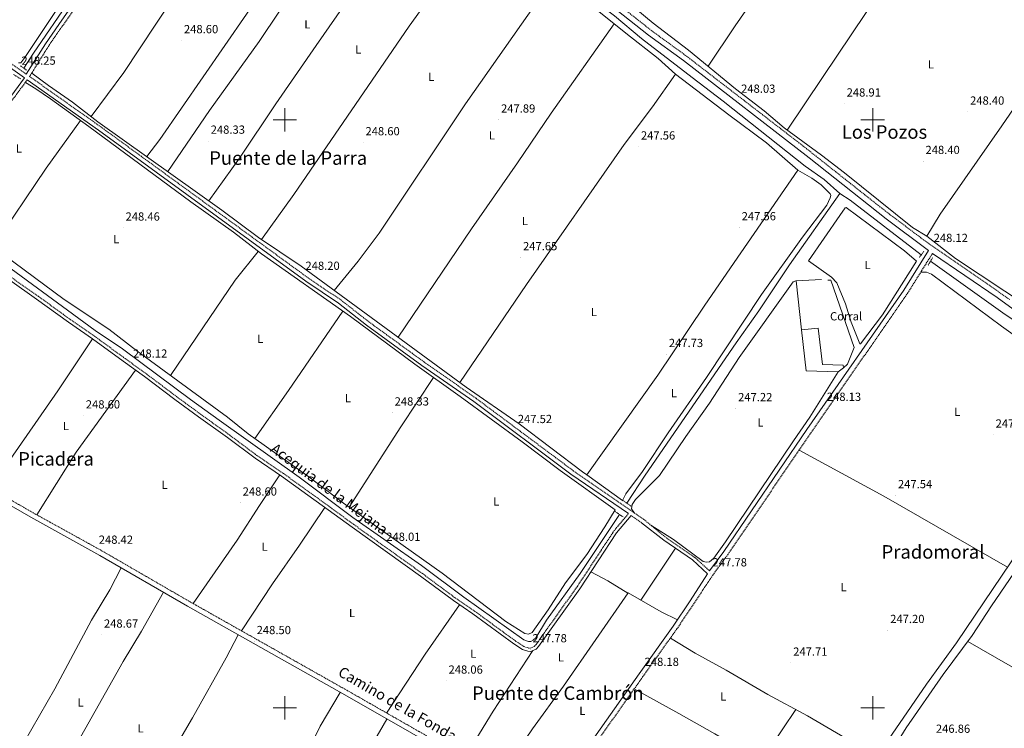
# Model space of a CAD drawing. Units: metres. Extents: x 618108 to 622613, y 4652690 to 4655735.
# Drawn here: x 620274 to 621112, y 4653983 to 4654585 of the extents above; entities that cross this region are included whole.
import ezdxf
from ezdxf.enums import TextEntityAlignment as Align

# ---------------------------------------------------------------- set-up
doc = ezdxf.new("R2010")
doc.units = ezdxf.units.M
doc.header["$MEASUREMENT"] = 0
doc.linetypes.add('TRAZOS', pattern=[0.75, 0.5, -0.25])
doc.linetypes.add('TRAZOSX2', pattern=[1.5, 1, -0.5])
for name, color, linetype, lineweight in [('Carátula', 7, 'Continuous', 5), ('Level 13', 5, 'Continuous', 0), ('Level 15', 1, 'Continuous', 0), ('Level 16', 1, 'Continuous', 13), ('Level 19', 252, 'Continuous', 0), ('Level 21', 19, 'Continuous', 0), ('Level 36', 19, 'Continuous', 40), ('Level 37', 92, 'Continuous', 0), ('Level 41', 19, 'Continuous', 0), ('Level 43', 5, 'Continuous', 0), ('Level 44', 19, 'Continuous', 0), ('Level 45', 19, 'Continuous', 0), ('Level 52', 1, 'Continuous', 13), ('Level 63', 7, 'Continuous', 0), ('Level 7', 1, 'Continuous', 0)]:
    doc.layers.add(name, color=color, linetype=linetype, lineweight=lineweight)
doc.styles.add('Arial', font='ARIAL.TTF', dxfattribs={"height": 0.2})

# ---------------------------------------------------------------- blocks, each defined once
blk = doc.blocks.new('5PATER')
at = {"layer": 'Carátula', "linetype": 'Continuous', "lineweight": 5}
h = blk.add_hatch(color=250, dxfattribs=at)
edge = h.paths.add_edge_path()
edge.add_ellipse((0, 0), major_axis=(-1.33, -1.34), ratio=0.999422, start_angle=0, end_angle=360)

msp = doc.modelspace()

# ---------------------------------------------------------------- linework, layer by layer
at = {"layer": 'Level 13', "color": 5, "linetype": 'Continuous', "lineweight": 0, "ltscale": 0.5}
for points in [[(620278.02, 4654543.79, 247.38), (620286.3, 4654556.65, 246.68), (620359.66, 4654663.98, 246.96), (620385.13, 4654699.37, 246.54), (620417.03, 4654746.47, 246.54), (620434.05, 4654771.17, 245.71), (620454.51, 4654801.2, 246.96), (620472.61, 4654827.93, 246.54)], [(620479.59, 4654822.43, 246.96), (620511.36, 4654798.44, 246.96), (620562.83, 4654757.76, 247.38), (620617.65, 4654715.96, 246.13), (620688.61, 4654659.77, 246.54), (620712.53, 4654641.66, 246.13), (620748.82, 4654612.43, 245.87), (620780.5, 4654588.55, 245.29), (620803.46, 4654569.26, 246.13), (620846.33, 4654536.12, 246.13), (620872.93, 4654515.79, 246.57), (620942.45, 4654460.7, 245.3), (620958.77, 4654449.13, 246.03), (620972.14, 4654437.44, 246.13)], [(620972.14, 4654437.44, 246.13), (620929.32, 4654376.77, 246.13), (620903.24, 4654337.56, 246.13), (620883.79, 4654310.53, 246.13), (620806.36, 4654197.86, 246.13), (620790.92, 4654174.03, 246.13)], [(620972.14, 4654437.44, 246.13), (620980.84, 4654431.57, 245.71), (621041.22, 4654385.08, 245.71)], [(620205.96, 4654415.86, 246.96), (620245.65, 4654388.78, 246.71), (620315, 4654338.07, 246.97), (620338.51, 4654320.87, 246.13), (620361.9, 4654305.36, 246.54), (620391.93, 4654282.84, 246.13), (620419.86, 4654262.14, 246.96), (620444.14, 4654244.54, 246.15), (620512.02, 4654196.1, 246.96), (620557.83, 4654161.75, 246.96), (620616.13, 4654121.03, 246.13), (620652.11, 4654094.18, 246.99), (620703.11, 4654057.77, 246.54), (620707.2, 4654056.4, 246.96), (620709.11, 4654056.59, 246.96), (620711.16, 4654057.65, 246.96), (620713.59, 4654059.6, 246.96), (620722.52, 4654074.5, 246.96), (620751.21, 4654114.31, 246.54), (620784.63, 4654164.49, 246.54)], [(621049.21, 4654379.88, 245.71), (621110.69, 4654336.02, 245.3), (621226.24, 4654257.57, 244.93)]]:
    msp.add_polyline3d(points, dxfattribs=at)
at = {"layer": 'Level 15', "color": 1, "linetype": 'Continuous', "lineweight": 0}
msp.add_polyline3d([(620953.53, 4654322.79, 252.09), (620957.32, 4654292.03, 251.68), (620974.88, 4654291.34, 250.43), (620975.13, 4654289.26, 250.84), (620970.52, 4654285.65, 250.84), (620943.41, 4654286.54, 250.43), (620939.29, 4654321.39, 250.84), (620953.53, 4654322.79, 252.09)], dxfattribs=at)
at = {"layer": 'Level 16', "color": 1, "linetype": 'Continuous', "lineweight": 13, "ltscale": 0.5}
for points in [[(620939.29, 4654321.39, 248.64), (620934.79, 4654363.24, 248.64), (620956.33, 4654364.18, 248.64)], [(620961.71, 4654363.65, 248.64), (620964.51, 4654363.79, 248.64), (620984.24, 4654306.56, 248.64), (620978.57, 4654292.19, 250.3), (620975.13, 4654289.26, 250.3)]]:
    msp.add_polyline3d(points, dxfattribs=at)
at = {"layer": 'Level 21', "color": 19, "linetype": 'TRAZOSX2', "lineweight": 0}
for points in [[(620280.05, 4654538.79, 248.23), (620243.7, 4654564.48, 248.62), (620182.51, 4654610.14, 248.62), (620148.26, 4654633.58, 248.62), (620109.21, 4654663.33, 248.87), (620090.45, 4654673.79, 249.08), (620095.04, 4654692.62, 250.09), (620102.83, 4654721.9, 248.85), (620116.93, 4654777.47, 248.43), (620140.41, 4654871.95, 249.26), (620155.9, 4654927.18, 248.43), (620168.26, 4654973.35, 249.68), (620178, 4655005.8, 249.68), (620194.32, 4655067.11, 249.68), (620199.98, 4655085.43, 250.09), (620203.68, 4655100.77, 249.26), (620219.41, 4655157.97, 248.81), (620228.06, 4655184.61, 249.28), (620237.01, 4655220.07, 249.68), (620243.85, 4655242.13, 249.68), (620269.12, 4655334.82, 248.8), (620279.36, 4655371, 248.62)], [(620481.55, 4654828.24, 248.21), (620451.58, 4654782.69, 248.21), (620362.96, 4654655.54, 247.79), (620346.46, 4654630.88, 248.62), (620310.42, 4654579.2, 248.62), (620299.11, 4654562.81, 247.94), (620282.83, 4654536.83, 248.23), (620343.46, 4654493.97, 248.21), (620519.75, 4654365.61, 248.21), (620547.54, 4654346.87, 248.21), (620571.48, 4654328.21, 248.21), (620618.52, 4654294.03, 248.21), (620662.6, 4654263.21, 247.94), (620745.33, 4654201.63, 246.95), (620805.4, 4654160.24, 247.79), (620823.94, 4654145, 246.18), (620848.47, 4654128.05, 247.18), (620861.26, 4654116.52, 247.18)], [(620089.62, 4654670.35, 249.07), (620087.73, 4654662.59, 248.85), (620080.42, 4654633.47, 249.68), (620030.16, 4654440.34, 249.26), (620011.26, 4654363.55, 250.09), (620004.91, 4654342.09, 249.68), (620001.21, 4654327.25, 249.36), (620024.49, 4654315.85, 248.29), (620050.49, 4654300.87, 248.85), (620084.09, 4654282.17, 248.01), (620286.03, 4654165.79, 248.43), (620344.68, 4654133.39, 248.43), (620419.39, 4654090.18, 248.84), (620553.09, 4654014.77, 248.02), (620667.09, 4653949.68, 248.47), (620722.81, 4653917.43, 247.76)], [(620711.16, 4654655.37, 249.04), (620812.05, 4654575.69, 248.21), (620841.68, 4654554.12, 248.21), (620940.94, 4654477.64, 247.79), (621010.47, 4654422.66, 247.38), (621046.79, 4654395.3, 248.21), (621116.55, 4654347.26, 246.96)], [(620280.91, 4654534.01, 248.25), (620258.18, 4654503.43, 247.79)], [(621050.9, 4654386.48, 248.22), (621029.9, 4654352.9, 247.79), (620947.58, 4654234.15, 248.21), (620876.96, 4654130.63, 247.79), (620863.86, 4654112.83, 247.79), (620848.1, 4654088.93, 247.79), (620833.43, 4654067.16, 247.79), (620804.43, 4654026.6, 248.21), (620755.78, 4653957.54, 247.32), (620739.21, 4653935.21, 248.18), (620726.25, 4653915.48, 247.76), (620849.25, 4653845.97, 248.01), (620950.07, 4653788.16, 247.6), (620999.87, 4653760.19, 248.01), (621040.81, 4653736.03, 248.01), (621201.03, 4653644.93, 247.18), (621227.6, 4653628.67, 247.62)], [(620267.61, 4654365.82, 248.62), (620290.41, 4654349.92, 247.38), (620317.5, 4654330.23, 248.62), (620338.08, 4654316.04, 247.83), (620364.07, 4654297.08, 248.21), (620382.29, 4654283.91, 247.38), (620408.06, 4654264.58, 248.62), (620428.18, 4654249.81, 247.79), (620452.89, 4654232.05, 248.62), (620476.27, 4654214.57, 248.21), (620498.84, 4654199.3, 248.21), (620538.56, 4654170.59, 247.38), (620558.74, 4654155.86, 248.2), (620617, 4654114.25, 247.79), (620644.91, 4654093.48, 248.62), (620661.42, 4654082.25, 247.79), (620696.22, 4654056.85, 247.79), (620703.26, 4654052.22, 248.21), (620707.17, 4654050.93, 248.21), (620708.66, 4654050.85, 247.79), (620712.13, 4654052.19, 247.79), (620713.61, 4654053.86, 247.79), (620748.5, 4654102.94, 247.38), (620779.9, 4654150.49, 247.38), (620792.19, 4654165.2, 247.38)], [(620803.47, 4654157.43, 247.79), (620794.5, 4654163.61, 247.38)]]:
    msp.add_polyline3d(points, dxfattribs=at)
at = {"layer": 'Level 21', "color": 19, "linetype": 'Continuous', "lineweight": 0}
for points in [[(620279.36, 4655371, 248.62), (620285.85, 4655334.19, 248.62), (620287.36, 4655310.42, 248.62), (620290.82, 4655284.75, 249.04), (620297.93, 4655210.44, 248.62), (620300.4, 4655175.55, 247.39), (620308.5, 4655081.1, 246.89), (620318.27, 4654967.03, 248.21), (620319.16, 4654959.65, 248.21), (620321.35, 4654954.26, 248.21), (620324.06, 4654950.81, 248.21), (620335.55, 4654941.47, 247.77), (620368.99, 4654916.64, 247.38), (620415.6, 4654880.34, 248.56), (620454.24, 4654850.01, 247.79), (620478.87, 4654830.35, 248.21), (620448.78, 4654784.59, 248.21), (620360.16, 4654657.45, 247.79), (620343.66, 4654632.79, 248.62), (620307.64, 4654581.13, 248.62), (620296.28, 4654564.67, 247.94), (620280.05, 4654538.79, 248.23)], [(620481.55, 4654828.24, 248.21), (620508.79, 4654808.08, 248.62), (620535.85, 4654785.87, 248.21), (620641.49, 4654703.7, 248.21), (620672.32, 4654679.13, 249.04), (620708.35, 4654651.76, 249.04), (620809.28, 4654572.04, 248.21), (620838.98, 4654550.42, 248.21), (620945.86, 4654467.7, 247.75), (621011.45, 4654415.76, 247.39), (621047.38, 4654388.93, 248.22), (621026.33, 4654355.26, 247.79), (620944.05, 4654236.57, 248.21), (620873.46, 4654133.11, 247.79), (620861.26, 4654116.52, 247.18)], [(620255.89, 4654505.03, 247.79), (620278.63, 4654535.63, 248.25), (620241.7, 4654561.73, 248.62)], [(620792.19, 4654165.2, 247.38), (620743.35, 4654198.86, 246.95), (620660.61, 4654260.45, 247.94), (620616.54, 4654291.25, 248.21), (620569.44, 4654325.48, 248.21), (620545.54, 4654344.12, 248.21), (620517.8, 4654362.82, 248.21), (620341.48, 4654491.2, 248.21), (620280.91, 4654534.01, 248.25)], [(621050.9, 4654386.48, 248.22), (621105.8, 4654348.94, 247.01), (621144.34, 4654320.91, 247), (621215.13, 4654273.82, 247.38), (621260.52, 4654239.01, 246.18), (621343.78, 4654180.83, 246.35), (621405.16, 4654139.51, 246.52), (621427.53, 4654126.97, 246.54), (621435.71, 4654124.68, 246.96), (621440.71, 4654124.64, 246.92), (621445.33, 4654126.39, 247.59), (621440.32, 4654106.13, 247.02), (621428.47, 4654070.89, 246.69), (621419.25, 4654038.05, 247.15), (621412.61, 4654015.14, 246.31), (621395.87, 4653958.97, 247.15), (621389.78, 4653939.81, 246.73), (621360.59, 4653834.85, 247.15), (621353.95, 4653815.22, 247.15), (621349.41, 4653806.93, 247.56), (621311.39, 4653752.2, 247.56), (621292.31, 4653723.58, 246.88), (621253.09, 4653668.19, 247.57), (621227.6, 4653628.67, 247.62)], [(620794.5, 4654163.61, 247.38), (620782.14, 4654148.82, 247.38), (620750.81, 4654101.37, 247.38), (620715.8, 4654052.12, 247.79), (620713.77, 4654049.83, 247.79), (620709.1, 4654048.03, 247.79), (620706.65, 4654048.17, 248.21), (620702.03, 4654049.68, 248.21), (620694.63, 4654054.55, 247.79), (620659.82, 4654079.97, 247.79), (620643.29, 4654091.2, 248.62), (620615.36, 4654111.99, 247.79), (620557.1, 4654153.6, 248.2), (620536.92, 4654168.34, 247.38), (620497.25, 4654197.01, 248.21), (620474.65, 4654212.3, 248.21), (620451.24, 4654229.79, 248.62), (620426.54, 4654247.55, 247.79), (620406.4, 4654262.34, 248.62), (620380.63, 4654281.67, 247.38), (620362.43, 4654294.82, 248.21), (620336.46, 4654313.77, 247.83), (620315.89, 4654327.95, 248.62), (620288.8, 4654347.65, 247.38), (620266, 4654363.54, 248.62)], [(620000.16, 4654323, 249.32), (620022.48, 4654312.07, 248.29), (620048.39, 4654297.15, 248.85), (620081.98, 4654278.45, 248.01), (620283.92, 4654162.07, 248.43), (620342.57, 4654129.67, 248.43), (620417.27, 4654086.47, 248.84), (620550.98, 4654011.05, 248.02), (620664.95, 4653945.97, 248.47), (620721.17, 4653913.44, 248), (620847.14, 4653842.24, 248.01), (620948.29, 4653785.03, 247.6), (620998.07, 4653757.07, 248.01), (621039.01, 4653732.91, 248.01), (621199.19, 4653641.82, 247.18), (621225.64, 4653625.63, 247.62), (621219.14, 4653615.55, 247.56), (621205.86, 4653592.49, 246.73), (621177.76, 4653541.79, 247.15), (621162.14, 4653516.21, 247.15), (621127.39, 4653455.57, 248), (621112.99, 4653429.41, 247.56), (621104.18, 4653411.66, 247.95), (621094.91, 4653398.35, 247.99)], [(620803.47, 4654157.43, 247.79), (620822.21, 4654142.65, 246.18), (620846.66, 4654125.76, 247.18), (620859.59, 4654114.11, 247.18), (620844.83, 4654091.13, 247.79), (620830.19, 4654069.4, 247.79), (620801.22, 4654028.88, 248.21), (620752.59, 4653959.85, 247.32), (620735.98, 4653937.47, 248.18), (620722.81, 4653917.43, 247.76)]]:
    msp.add_polyline3d(points, dxfattribs=at)
at = {"layer": 'Level 21', "color": 1, "linetype": 'TRAZOS', "lineweight": 0}
for points in [[(620275.11, 4654545.94, 247.85), (620280.1, 4654542.26, 247.85)], [(620269.19, 4654538.57, 248.26), (620275.32, 4654534.77, 247.85)], [(621039.74, 4654383.08, 247.79), (621043.53, 4654388.2, 248.21)], [(621047.1, 4654376.41, 247.79), (621051.12, 4654383.03, 247.79)], [(620787.42, 4654176.44, 247.51), (620794.69, 4654171.43, 247.61)], [(620781.02, 4654166.98, 247.3), (620787.86, 4654162.27, 247.36)]]:
    msp.add_polyline3d(points, dxfattribs=at)
at = {"layer": 'Level 36', "color": 92, "linetype": 'Continuous', "lineweight": 0}
for points in [[(621133.28, 4654340.41, 247.37), (621070.51, 4654382.16, 247.75), (621045.9, 4654401.17, 248.62), (621033.86, 4654408.34, 249.04), (620976.13, 4654454.82, 248.62), (620956.33, 4654470.07, 247.84), (620924.65, 4654493.13, 248.62), (620907.73, 4654507.61, 249.04), (620883.25, 4654526.23, 248.62), (620843.44, 4654559.36, 248.2), (620813.32, 4654582.05, 248.2), (620790.27, 4654601.25, 248.2), (620729.41, 4654645.28, 247.78), (620681.93, 4654682.58, 249.45), (620661.98, 4654697.63, 248.62), (620633.04, 4654721.17, 249.04), (620609.98, 4654738.79, 249.04), (620585.07, 4654758.51, 248.2), (620531.23, 4654799.75, 247.79), (620501.84, 4654823.43, 246.96), (620476.06, 4654843.11, 247.79)], [(620832.28, 4654538.81, 247.8), (620817.37, 4654552.13, 247.13), (620789.94, 4654573.73, 246.96), (620768.48, 4654590.83, 247.79), (620728.36, 4654621.69, 247.79), (620616.69, 4654710.98, 247.79), (620570.5, 4654745.7, 248.21), (620551.09, 4654761.45, 247.79), (620529.42, 4654777.49, 247.79), (620493.01, 4654806.13, 248.17), (620475.4, 4654818.9, 248.21)], [(620335.24, 4654502.81, 248.62), (620362.97, 4654540.14, 248.43), (620404.15, 4654602.47, 247.37), (620429.09, 4654638.12, 247.79), (620508.02, 4654753.98, 247.78), (620526.84, 4654779.52, 247.82)], [(620572.22, 4654744.4, 248.19), (620545.55, 4654704.12, 248.11), (620510.05, 4654653.28, 247.77), (620485.75, 4654616.79, 247.77), (620393.7, 4654483.18, 248.15), (620382.67, 4654468.68, 248.46)], [(620993.47, 4654739.26, 248.61), (620905.69, 4654612.84, 248.2), (620883.08, 4654579.85, 249.07), (620859.96, 4654545.61, 248.38)], [(620400.49, 4654456, 248.39), (620435.98, 4654507.81, 247.97), (620478.25, 4654566.59, 247.97), (620528.9, 4654642.55, 247.97), (620566.85, 4654696.79, 247.95), (620589.61, 4654731.33, 248.03)], [(620624.13, 4654705.03, 247.79), (620584.86, 4654646.75, 248.62), (620561.91, 4654614.02, 246.93), (620526.5, 4654563.06, 248.62), (620492.2, 4654513.57, 248.21), (620461.36, 4654467.5, 248.2), (620435.29, 4654431.23, 248.25)], [(620927.27, 4654491.22, 248.55), (620957.29, 4654535.9, 249.39), (621043.11, 4654663.96, 249.22), (621056.72, 4654682.43, 247.99)], [(620480.05, 4654398.3, 248.21), (620507.72, 4654436.46, 247.79), (620605.61, 4654579.69, 247.79), (620646.58, 4654636.22, 247.79), (620671.32, 4654667.3, 247.79)], [(620542.02, 4654354.95, 248.21), (620562.29, 4654379.69, 248.17), (620580.2, 4654403.74, 247.38), (620653.51, 4654513.49, 247.37), (620714.04, 4654599.41, 247.62), (620730.53, 4654620.02, 247.79)], [(620309.43, 4654599.03, 248.62), (620278.95, 4654552.91, 248.62), (620275.33, 4654548.45, 248.62), (620273.5, 4654548.45, 248.62)], [(620780.15, 4654581.53, 247.34), (620726.53, 4654505.65, 247.55), (620697.93, 4654463.47, 246.92), (620658.78, 4654407.23, 248.11), (620596.3, 4654315.18, 248.21)], [(621171.59, 4654585.08, 247.92), (621109.95, 4654494.98, 248.32), (621057.25, 4654419.65, 248.26), (621045.9, 4654401.17, 248.62)], [(620756.91, 4654198.06, 247.79), (620753.26, 4654200.69, 247.79), (620699.14, 4654241.51, 247.34), (620654.31, 4654272.69, 248.21), (620513.91, 4654375.54, 248.21), (620477.5, 4654400.01, 248.21), (620446.47, 4654423.27, 248.21), (620340.99, 4654498.35, 248.62), (620319.38, 4654515.09, 248.62), (620298.81, 4654529.32, 248.89), (620284.63, 4654539.71, 248.2)], [(620648.92, 4654276.63, 248.21), (620705.6, 4654360.03, 247.8), (620788.59, 4654479.12, 246.97), (620812.8, 4654510.96, 247.71), (620832.28, 4654538.81, 247.8)], [(620832.28, 4654538.81, 246.97), (620877.66, 4654504.29, 247), (620909.78, 4654480.4, 248.01), (620936.23, 4654457.08, 246.97)], [(620243.81, 4654397.67, 248.56), (620312.31, 4654347.25, 248.21), (620350.3, 4654322.01, 248.21), (620374.01, 4654303.63, 248.21), (620451.22, 4654247.23, 248.21), (620468.78, 4654232.99, 248.21), (620520.46, 4654196.4, 248.21), (620549.79, 4654174.16, 248.21), (620633.88, 4654114.65, 248.21), (620687.81, 4654073.37, 248.21), (620704.11, 4654063.35, 248.21), (620707.12, 4654062.63, 248.21), (620710.28, 4654064.09, 248.62), (620723.99, 4654083.29, 248.21), (620738.82, 4654106.47, 248.21), (620756.76, 4654130.5, 247.38), (620772.08, 4654153.97, 246.96), (620780.87, 4654168.47, 247.38), (620734.08, 4654201.92, 246.99), (620701.85, 4654226.27, 247.38), (620649.23, 4654264.82, 246.88), (620610.66, 4654292.19, 248.21), (620555.81, 4654332.79, 248.21), (620480.14, 4654385.93, 247.79), (620456.39, 4654404.49, 247.79), (620420.09, 4654430.28, 247.79), (620333.24, 4654494.33, 247.79), (620300.54, 4654517.85, 248.62), (620288.24, 4654526.42, 247.73), (620279.26, 4654531.79, 248.22)], [(620326.05, 4654499.5, 247.97), (620297.04, 4654458.77, 247.94), (620251.67, 4654391.88, 248.52)], [(620756.91, 4654198.06, 247.79), (620817.15, 4654282.87, 247.38), (620856.76, 4654341.65, 246.97), (620882.19, 4654378.77, 247.77), (620936.23, 4654457.08, 247.8), (620948.13, 4654450.51, 247.8), (620956.17, 4654444.69, 247.8), (620963.87, 4654437.13, 247.8), (620964.38, 4654435.71, 247.8), (620963.85, 4654433.57, 247.8), (620961.01, 4654427.57, 247.8), (620940.26, 4654400.34, 247.8), (620905.35, 4654351.55, 247.8), (620858.62, 4654280.83, 247.8), (620826.13, 4654233.79, 248.37), (620804.06, 4654201.03, 247.79), (620789.96, 4654181.89, 247.79), (620787.13, 4654176.35, 247.79), (620756.91, 4654198.06, 247.79)], [(620989.17, 4654309.46, 248.22), (620981.72, 4654327.99, 247.39), (620976.73, 4654343.46, 247.38), (620969.35, 4654361.48, 247.8), (620965.06, 4654366.11, 247.8), (620945.5, 4654380.25, 247.38), (620972.08, 4654418.79, 247.8), (620976.47, 4654425.18, 247.38), (620977.41, 4654425.35, 247.38), (621027.09, 4654388.68, 247.62), (621037.18, 4654379.74, 247.8), (621008.33, 4654334.09, 247.76), (620989.52, 4654309.48, 247.38), (620989.17, 4654309.46, 248.22)], [(620402.6, 4654282.75, 248.21), (620457.71, 4654363.73, 248.58), (620477.37, 4654388.1, 247.79)], [(621003.59, 4653958.61, 247.6), (621045.86, 4654020.13, 247.14), (621071.35, 4654055.28, 246.77), (621133.04, 4654146.94, 247.18), (621205.72, 4654251.05, 247.6), (621205.88, 4654254.56, 247.6), (621204.62, 4654259.36, 247.6), (621200.67, 4654262.7, 247.46), (621154.26, 4654292.42, 247.18), (621109.58, 4654324.49, 247.18), (621049.94, 4654368.76, 246.77), (621045.86, 4654370.44, 247.6), (621040.86, 4654370.43, 247.6)], [(620797.51, 4654165.65, 247.39), (620794.92, 4654169.19, 247.39), (620795.44, 4654172.97, 247.39), (620798.11, 4654177.08, 247.39), (620818.74, 4654197.7, 247.39), (620840.94, 4654230.78, 247.39), (620861.23, 4654259.22, 247.39), (620886.46, 4654298.05, 247.8), (620932.34, 4654362.17, 247.8), (620934.62, 4654363.22, 248.64), (620934.79, 4654363.24, 248.22)], [(620549.22, 4654337.42, 248.17), (620503.15, 4654269.81, 247.28), (620474.52, 4654228.93, 248.21)], [(620249.27, 4654186.98, 248.35), (620306.82, 4654269.64, 247.52), (620336.46, 4654313.77, 247.83)], [(620372.85, 4654287.29, 247.73), (620322.57, 4654217.53, 247.62), (620288.97, 4654164.17, 248.43)], [(620970.52, 4654285.65, 245.31), (620946.51, 4654247.07, 248.06), (620932.61, 4654226.95, 247.39), (620874.83, 4654141.09, 247.8), (620864.74, 4654127.33, 247.8), (620861.23, 4654124.16, 247.39), (620858.62, 4654123.95, 247.39), (620855.68, 4654124.59, 246.97), (620830.46, 4654143.06, 246.68), (620811.37, 4654155.33, 246.55)], [(620554.65, 4654170.71, 248.21), (620598.57, 4654238.94, 248.62), (620626.54, 4654280.91, 247.66)], [(621114.62, 4654119.57, 247.18), (621009.59, 4654180.01, 246.58), (620937.33, 4654219.13, 247.6)], [(620422.11, 4654088.65, 248.83), (620459.46, 4654142.7, 248.8), (620478.41, 4654172.12, 247.99), (620495.67, 4654198.07, 248.21)], [(621010.85, 4653954.34, 247.19), (621028.55, 4653982.96, 246.77), (621060.03, 4654028.31, 246.77), (621084.65, 4654061.55, 246.77), (621101, 4654086.71, 246.77), (621169.65, 4654186.98, 246.73)], [(620533.93, 4654170.5, 247.44), (620512.44, 4654138.36, 248.33), (620489.46, 4654105.61, 247.37), (620463.13, 4654065.51, 248.57)], [(620832.2, 4654135.75, 247.18), (620802.75, 4654091.67, 247.18)], [(620218, 4653862.72, 248.43), (620237.84, 4653895.94, 248.43), (620271.67, 4653959.43, 248.85), (620304.33, 4654016.17, 248.85), (620335.65, 4654074.5, 248.43), (620351.03, 4654100.26, 248.41), (620360.75, 4654119.16, 248.53)], [(620791.76, 4654097.53, 247.51), (620774.81, 4654108.17, 247.52), (620760.3, 4654115.74, 247.38)], [(620396.66, 4654098.38, 248.73), (620377.98, 4654065.21, 247.36), (620362.58, 4654039.45, 247.9), (620314.92, 4653955.08, 247.06), (620291.78, 4653914.4, 248.31), (620276.05, 4653888.86, 247.88), (620251.29, 4653844.09, 248.43)], [(620682.44, 4653940.79, 248.34), (620710.57, 4653982.27, 247.29), (620737.09, 4654018.62, 246.64), (620791.98, 4654097.85, 247.18), (620820.04, 4654081.76, 246.72), (620833.93, 4654074.95, 247.18)], [(620586.57, 4653995.65, 248.15), (620619.37, 4654045.69, 248.13), (620648.44, 4654087.7, 248.36)], [(620316.41, 4653806.4, 248.43), (620338.84, 4653846.4, 247.5), (620370.91, 4653900.95, 247.18), (620398.71, 4653952.66, 247.18), (620421.46, 4653991.49, 247.18), (620449.97, 4654042.65, 247.36), (620460.34, 4654062.17, 248.58)], [(621269.11, 4653806.2, 247.2), (621242.91, 4653821.77, 245.15), (621209.4, 4653840.23, 246.42), (621175.68, 4653860.21, 246.78), (621145.08, 4653877.2, 246.37), (621044.85, 4653935.3, 246.78), (621018.58, 4653949.79, 246.78), (620944.62, 4653993.32, 247.2), (620910.85, 4654011.38, 248.07), (620875.35, 4654032.04, 247.61), (620849.09, 4654046.53, 246.35), (620827.9, 4654059.43, 246.78)], [(621080.86, 4654056.44, 246.77), (621177.67, 4654000.92, 245.91), (621329.86, 4653914.27, 246.25), (621373.47, 4653890.21, 246.77)], [(620710.93, 4654048.73, 247.79), (620677.03, 4653997.28, 247.72), (620652.99, 4653957.73, 248.42)], [(620547.16, 4654013.21, 248.04), (620530.12, 4653984.46, 247.59), (620518.42, 4653960.87, 248.04), (620498.82, 4653926.62, 248.04), (620479.4, 4653891.68, 246.38), (620460.14, 4653856.4, 246.79), (620439.97, 4653823.09, 246.79), (620415.78, 4653778.06, 246.17), (620403.27, 4653757.16, 248.11)], [(620797.2, 4654016.33, 247.2), (620835.18, 4653995.24, 246.31), (620865.6, 4653977.95, 247.19), (620905.27, 4653955.13, 247.2)], [(620934.47, 4653998.75, 247.2), (620912.39, 4653965.73, 246.78), (620893.14, 4653937.08, 247.64), (620859.55, 4653888.57, 247.19), (620839.47, 4653856.6, 247.61)], [(620440.87, 4653735.8, 247.6), (620457.49, 4653764.41, 246.57), (620535.53, 4653902.84, 248.02), (620567.06, 4653956.84, 247.08), (620586.86, 4653990.56, 248.16)]]:
    msp.add_polyline3d(points, dxfattribs=at)
at = {"layer": 'Level 52', "color": 1, "linetype": 'Continuous', "lineweight": 0}
msp.add_polyline3d([(620953.53, 4654322.79, 252.09), (620957.32, 4654292.03, 251.68), (620974.88, 4654291.34, 250.43), (620975.13, 4654289.26, 250.84), (620970.52, 4654285.65, 250.84), (620943.41, 4654286.54, 250.43), (620939.29, 4654321.39, 250.84), (620953.53, 4654322.79, 252.09)], close=True, dxfattribs=at)
at = {"layer": 'Level 63', "linetype": 'Continuous', "lineweight": 0}
for points in [[(620500.01, 4654490.01, 0.01), (620500.01, 4654510.01, 0.01)], [(621000.01, 4654490.01, 0.01), (621000.01, 4654510.01, 0.01)], [(620490.01, 4654500.01, 0.01), (620510.01, 4654500.01, 0.01)], [(620990.01, 4654500.01, 0.01), (621010.01, 4654500.01, 0.01)], [(620500.01, 4653990.01, 0.01), (620500.01, 4654010.01, 0.01)], [(621000.01, 4653990.01, 0.01), (621000.01, 4654010.01, 0.01)], [(620490.01, 4654000.01, 0.01), (620510.01, 4654000.01, 0.01)], [(620990.01, 4654000.01, 0.01), (621010.01, 4654000.01, 0.01)]]:
    msp.add_polyline3d(points, dxfattribs=at)

# ---------------------------------------------------------------- block references
at = {"layer": 'Level 7', "color": 19, "linetype": 'Continuous', "lineweight": 0, "xscale": 0.09999983015004542, "yscale": 0.09999983015004542}
for p in [(620412.17, 4654567.41, 248.61), (620886.06, 4654516.81, 248.04), (620975.74, 4654513.61, 248.92), (621080.82, 4654506.71, 248.41), (620681.87, 4654499.96, 247.9), (620434.9, 4654481.98, 248.34), (620566.56, 4654480.63, 248.61), (620800.88, 4654477.05, 247.57), (621042.91, 4654464.73, 248.41), (620362.48, 4654408.1, 248.47), (620886.55, 4654408.37, 247.57), (621049.78, 4654389.93, 248.12), (620700.58, 4654382.9, 247.65), (620515.52, 4654366.26, 248.21), (620824.63, 4654300.61, 247.74), (620368.78, 4654291.62, 248.13), (620883.44, 4654254.59, 247.23), (620959, 4654254.84, 248.14), (620328.7, 4654248.39, 248.61), (620591.39, 4654250.92, 248.34), (620696.08, 4654235.98, 247.53), (621102.56, 4654232.13, 247.04), (621019.49, 4654180.59, 247.55), (620462.1, 4654174.36, 248.61), (620584.13, 4654135.85, 248.02), (620339.65, 4654133.36, 248.43), (620861.87, 4654114.09, 247.79), (620344.04, 4654062.05, 248.68), (621012.9, 4654065.97, 247.21), (620474, 4654056.52, 248.5), (620708.65, 4654049.54, 247.79), (620930.27, 4654038.21, 247.72), (620804.01, 4654029.51, 248.19), (620637.21, 4654022.92, 248.06)]:
    msp.add_blockref('5PATER', p, dxfattribs=at)

# ---------------------------------------------------------------- texts
at = {"layer": 'Level 19', "color": 19, "linetype": 'Continuous', "lineweight": 0, "style": 'Arial'}
msp.add_text('Corral', height=7, dxfattribs=at).set_placement((620977.37, 4654332.97, 247.54), align=Align.MIDDLE_CENTER)
at = {"layer": 'Level 37', "color": 92, "linetype": 'Continuous', "lineweight": 0, "style": 'Arial'}
for p in [(620519.15, 4654581.17, 248.35), (620562.49, 4654559.75, 247.97), (621049.48, 4654547.22, 248.72), (620624.6, 4654536.47, 247.74), (620676.15, 4654486.82, 247.68), (620273.88, 4654475.67, 247.99), (620704.23, 4654413.99, 247.38), (620356.66, 4654398.58, 248.35), (620995.62, 4654376.61, 247.56), (620762.76, 4654336.57, 247.82), (620478.95, 4654313.86, 248.23), (620830.99, 4654267.67, 247.78), (620553.6, 4654263.44, 248.79), (621071.81, 4654251.81, 247.41), (620904.5, 4654242.75, 247.26), (620313.79, 4654239.71, 247.61), (620397.67, 4654189.75, 248.36), (620679.88, 4654175.59, 248.61), (620482.73, 4654137.05, 248.47), (620975.27, 4654102.63, 247.51), (620557.15, 4654080.68, 248.63), (620660.2, 4654046.09, 248.36), (620734.7, 4654043.02, 247.2), (620872.81, 4654009.69, 247.05), (620326.13, 4654004.53, 248.03), (620753.06, 4653997.53, 246.72), (620377.35, 4653982.63, 247.82)]:
    msp.add_text('L', height=7, dxfattribs=at).set_placement(p, align=Align.MIDDLE_CENTER)
at = {"layer": 'Level 41', "color": 19, "linetype": 'Continuous', "lineweight": 0, "style": 'Arial'}
for s, p in [('248.60', (620414.15, 4654571.41, 248.61)), ('248.25', (620275.91, 4654544.66, 248.25)), ('248.03', (620888.05, 4654520.81, 248.04)), ('248.91', (620977.82, 4654517.61, 248.92)), ('247.89', (620683.85, 4654503.96, 247.9)), ('248.40', (621082.81, 4654510.71, 248.41)), ('248.33', (620436.89, 4654485.98, 248.34)), ('248.60', (620568.55, 4654484.63, 248.61)), ('247.56', (620802.87, 4654481.05, 247.57)), ('248.40', (621044.89, 4654468.73, 248.41)), ('248.46', (620364.47, 4654412.1, 248.47)), ('247.56', (620888.54, 4654412.37, 247.57)), ('248.12', (621051.83, 4654393.93, 248.12)), ('247.65', (620702.56, 4654386.9, 247.65)), ('248.20', (620517.5, 4654370.26, 248.21)), ('247.73', (620826.62, 4654304.61, 247.74)), ('248.12', (620370.83, 4654295.62, 248.13)), ('248.60', (620330.68, 4654252.39, 248.61)), ('248.33', (620593.37, 4654254.92, 248.34)), ('247.22', (620885.5, 4654258.59, 247.23)), ('248.13', (620960.99, 4654258.84, 248.14)), ('247.52', (620698.13, 4654239.98, 247.53)), ('247.03', (621104.55, 4654236.13, 247.04)), ('247.54', (621021.47, 4654184.59, 247.55)), ('248.60', (620464.09, 4654178.36, 248.61)), ('248.42', (620341.7, 4654137.36, 248.43)), ('248.01', (620586.21, 4654139.85, 248.02)), ('247.78', (620863.85, 4654118.09, 247.79)), ('247.20', (621014.88, 4654069.97, 247.21)), ('248.67', (620346.1, 4654066.05, 248.68)), ('248.50', (620475.99, 4654060.52, 248.5)), ('247.78', (620710.64, 4654053.54, 247.79)), ('247.71', (620932.35, 4654042.21, 247.72)), ('248.18', (620805.99, 4654033.51, 248.19)), ('248.06', (620639.2, 4654026.92, 248.06)), ('246.86', (621053.75, 4653976.63, 246.86))]:
    msp.add_text(s, height=7, dxfattribs=at).set_placement(p, align=Align.BOTTOM_LEFT)
at = {"layer": 'Level 43', "color": 5, "linetype": 'Continuous', "lineweight": 0, "style": 'Arial'}
msp.add_text('Acequia de la Mejana', height=8.9999, rotation=-36.74362, dxfattribs=at).set_placement((620537.92, 4654186.17, 248.16), align=Align.MIDDLE_CENTER)
at = {"layer": 'Level 44', "color": 19, "linetype": 'Continuous', "lineweight": 0, "style": 'Arial'}
for s, p in [('Puente de la Parra', (620502.83, 4654467.5, 248.2)), ('Puente de Cambrón', (620732.17, 4654012.57, 247.68))]:
    msp.add_text(s, height=11.5, dxfattribs=at).set_placement(p, align=Align.MIDDLE_CENTER)
msp.add_text('Camino de la Fonda', height=8.9999, rotation=-30.04427, dxfattribs=at).set_placement((620592.21, 4653997.03, 248.11), align=Align.BOTTOM_CENTER)
at = {"layer": 'Level 45', "color": 19, "linetype": 'Continuous', "lineweight": 0, "style": 'Arial'}
for s, p in [('Los Pozos', (621009.99, 4654489.66, 248.8)), ('Picadera', (620305.37, 4654211.75, 247.98)), ('Pradomoral', (621051.28, 4654132.66, 247.04))]:
    msp.add_text(s, height=11.5, dxfattribs=at).set_placement(p, align=Align.MIDDLE_CENTER)

doc.saveas('drawing.dxf')
